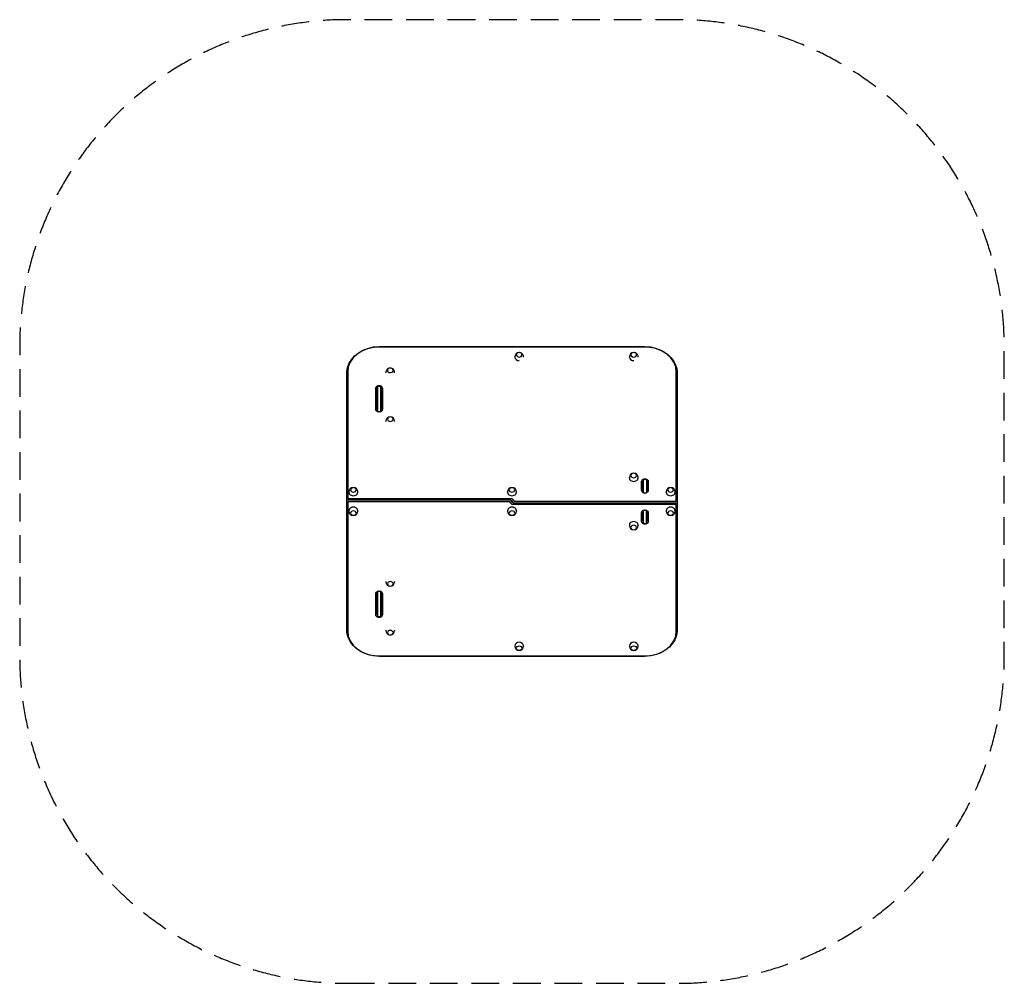
# Model space of a CAD drawing. Units: millimetres. Extents: x -2257 to 2258, y -2210 to 2210.
import ezdxf

# ---------------------------------------------------------------- set-up
doc = ezdxf.new("R2010")
doc.units = ezdxf.units.MM
doc.header["$LTSCALE"] = 20
doc.linetypes.add('HIDDEN', pattern=[9.525, 6.35, -3.175])
doc.layers.add('2d', color=230, linetype='Continuous')
doc.layers.add('EN-SafetyZone', color=93, linetype='HIDDEN')

msp = doc.modelspace()

# ---------------------------------------------------------------- linework, layer by layer
at = {"layer": '2d'}
for p, q in [((-607.5, 709.8), (607.5, 709.8)), ((607.5, 709.4), (-607.5, 709.4)), ((12.6, 661.8), (12.6, 663.5)), ((52.7, 661.8), (52.7, 663.5)), ((538.1, 661.8), (538.1, 663.5)), ((578.2, 661.8), (578.2, 663.5)), ((-757.5, 10.4), (-757.5, 588.7)), ((-753.5, 593.6), (-753.5, 15.2)), ((-578.2, 590.3), (-578.2, 592)), ((-538.1, 590.3), (-538.1, 592)), ((753.5, 2.6), (753.5, 593.6)), ((757.5, 588.7), (757.5, -2.3)), ((-624.5, 422.3), (-624.5, 519.9)), ((-620.5, 417.4), (-620.5, 515)), ((-619, 414.3), (-619, 524.3)), ((-617, 525.6), (-617, 412.7)), ((-602, 412.7), (-602, 525.6)), ((-600, 524.3), (-600, 414.3)), ((-600, 414.3), (-600, 518.2)), ((-598.5, 515), (-598.5, 417.4)), ((-594.5, 519.9), (-594.5, 422.3)), ((-619, 473.4), (-620.5, 473.4)), ((-619, 433.4), (-620.5, 433.4)), ((-578.1, 366.6), (-578.1, 368.3)), ((-538.1, 366.6), (-538.1, 368.3)), ((538.1, 108), (538.1, 109.7)), ((578.1, 108), (578.1, 109.7)), ((594.5, 50.5), (594.5, 92.6)), ((600, 42.5), (600, 96.9)), ((602, 98.3), (602, 40.9)), ((617, 98.3), (617, 40.9)), ((619, 96.9), (619, 42.5)), ((619, 52.7), (619, 90.8)), ((624.5, 92.6), (624.5, 50.5)), ((598.5, 87.7), (598.5, 45.6)), ((600, 80.4), (598.5, 80.4)), ((600, 50.2), (598.5, 50.2)), ((619, 67.5), (619, 67.5)), ((619, 52.7), (620.5, 52.7)), ((620.5, 45.6), (620.5, 87.7)), ((-757.5, -588.7), (-757.5, 2.3)), ((-752.5, 14.5), (-7, 14.5)), ((-752.5, 8.3), (-9, 8.3)), ((-747.5, 42.1), (-747.5, 43.8)), ((-707.5, 42.1), (-707.5, 43.8)), ((-20, 42.1), (-20, 43.8)), ((9, 1.8), (752.5, 1.8)), ((20, 42.1), (20, 43.8)), ((707.5, 42.1), (707.5, 43.8)), ((747.5, 42.1), (747.5, 43.8)), ((-753.5, -2.6), (-753.5, -593.6)), ((-9, -1.8), (-752.5, -1.8)), ((-747.5, -42.1), (-747.5, -43.8)), ((-707.5, -42.1), (-707.5, -43.8)), ((-20, -42.1), (-20, -43.8)), ((-3.2, 0), (3.2, 0)), ((752.5, -14.5), (7, -14.5)), ((752.5, -8.3), (9, -8.3)), ((20, -42.1), (20, -43.8)), ((600, -42.5), (600, -96.9)), ((602, -40.9), (602, -98.3)), ((617, -98.3), (617, -40.9)), ((619, -96.9), (619, -42.5)), ((707.5, -42.1), (707.5, -43.8)), ((747.5, -42.1), (747.5, -43.8)), ((753.5, -593.6), (753.5, -15.2)), ((757.5, -10.4), (757.5, -588.7)), ((594.5, -92.6), (594.5, -50.5)), ((598.5, -87.7), (598.5, -45.6)), ((600, -50.2), (598.5, -50.2)), ((600, -80.4), (598.5, -80.4)), ((619, -90.8), (619, -52.7)), ((619, -52.7), (620.5, -52.7)), ((619, -67.5), (619, -67.5)), ((620.5, -45.6), (620.5, -87.7)), ((624.5, -50.5), (624.5, -92.6)), ((538.1, -108), (538.1, -109.7)), ((578.1, -108), (578.1, -109.7)), ((-578.1, -366.6), (-578.1, -368.3)), ((-538.1, -366.6), (-538.1, -368.3)), ((-624.5, -519.9), (-624.5, -422.3)), ((-620.5, -515), (-620.5, -417.4)), ((-619, -433.4), (-620.5, -433.4)), ((-619, -414.3), (-619, -524.3)), ((-617, -412.7), (-617, -525.6)), ((-602, -525.6), (-602, -412.7)), ((-600, -524.3), (-600, -414.3)), ((-600, -514.5), (-600, -414.3)), ((-598.5, -417.4), (-598.5, -515)), ((-594.5, -422.3), (-594.5, -519.9)), ((-619, -473.4), (-620.5, -473.4)), ((-578.1, -590.3), (-578.1, -592)), ((-538.1, -590.3), (-538.1, -592)), ((12.7, -661.8), (12.7, -663.5)), ((52.7, -661.8), (52.7, -663.5)), ((538.2, -661.8), (538.2, -663.5)), ((578.2, -661.8), (578.2, -663.5)), ((-607.5, -709.4), (607.5, -709.4)), ((607.5, -709.8), (-607.5, -709.8))]:
    msp.add_line(p, q, dxfattribs=at)
for centre, radius, start, end in [((32.6, 663.5), 20, 90.4211, 180), ((32.7, 663.5), 20, 0, 90.7078), ((558.1, 663.5), 20, 90.4211, 180), ((558.2, 663.5), 20, 0, 90.7078), ((-558.2, 592), 20, 90.4211, 180), ((-558.1, 592), 20, 360, 90.7078), ((-609.5, 512.7), 15, 50.7035, 129.2965), ((-558.1, 368.3), 20, 0, 180), ((558.1, 109.7), 20, 0, 180), ((609.5, 85.3), 15, 50.7035, 129.2965), ((-727.5, 43.8), 20, 0, 180), ((0, 43.8), 20, 0, 180), ((727.5, 43.8), 20, 0, 180), ((-727.5, -43.8), 20, 180, 0), ((0, -43.8), 20, 180, 0), ((727.5, -43.8), 20, 180, 0), ((558.1, -109.7), 20, 180, 0), ((609.5, -85.3), 15, 230.7035, 309.2965), ((-558.1, -368.3), 20, 180, 0), ((-609.5, -512.7), 15, 230.7035, 309.2965), ((-595, -514.5), 5, 134.4254, 180), ((-558.1, -592), 20, 180, 0), ((32.7, -663.5), 20, 180, 0), ((558.2, -663.5), 20, 180, 0)]:
    msp.add_arc(centre, radius, start, end, dxfattribs=at)
for centre, major_axis, start_param, end_param in [((-607.5, 593.6), (-146, 0), -1.570796, 0), ((32.6, 672.9), (-13, 0), -1.567212, 1.611078), ((32.7, 672.9), (13, 0), 0, 1.587063), ((558.1, 672.9), (-13, 0), -1.567212, 1.611078), ((558.2, 672.9), (13, 0), 0, 1.587063), ((607.5, 593.6), (146, 0), 0, 1.570796), ((32.6, 661.8), (-20, 0), 0, 1.570796), ((32.6, 661.8), (20, 0), -1.570796, -1.546361), ((32.7, 672.9), (13, 0), -1.562226, 0), ((558.1, 661.8), (-20, 0), 0, 1.570796), ((558.1, 661.8), (20, 0), -1.570796, -1.546361), ((558.2, 672.9), (13, 0), -1.562226, 0), ((-558.2, 601.3), (-13, 0), -1.567212, 1.570796), ((-558.1, 601.3), (13, 0), -1.562226, 1.587063), ((-558.2, 601.3), (13, 0), -1.570796, -1.530515), ((-558.1, 377.6), (13, 0), -1.570796, 4.712389), ((558.1, 108), (-20, 0), 0, 3.141593), ((558.1, 119.1), (13, 0), -1.570796, 4.712389), ((-727.5, 53.1), (13, 0), -1.570796, 4.712389), ((0, 53.1), (13, 0), -1.570796, 4.712389), ((727.5, 53.1), (13, 0), -1.570796, 4.712389), ((-752.5, 15.2), (-1, 0), 0, 1.570796), ((-727.5, 42.1), (-20, 0), 0, 3.141593), ((0, 42.1), (-20, 0), 0, 3.141593), ((9, 2.6), (-1, 0), 0, 1.570796), ((727.5, 42.1), (-20, 0), 0, 3.141593), ((752.5, 2.6), (1, 0), -1.570796, 0), ((-752.5, -2.6), (-1, 0), -1.570796, 0), ((-727.5, -42.1), (20, 0), 0, 3.141593), ((-727.5, -53.1), (13, 0), -1.570796, 4.712389), ((0, -42.1), (20, 0), 0, 3.141593), ((0, -53.1), (13, 0), -1.570796, 4.712389), ((-9, -2.6), (1, 0), 0, 1.570796), ((727.5, -42.1), (20, 0), 0, 3.141593), ((727.5, -53.1), (13, 0), -1.570796, 4.712389), ((752.5, -15.2), (1, 0), 0, 1.570796), ((558.1, -108), (20, 0), 0, 3.141593), ((558.1, -119.1), (13, 0), -1.570796, 4.712389), ((-558.1, -377.6), (13, 0), -1.570796, 4.712389), ((-607.5, -593.6), (-146, 0), 0, 1.570796), ((-558.1, -601.3), (13, 0), -1.570796, 4.712389), ((607.5, -593.6), (146, 0), -1.570796, 0), ((32.7, -661.8), (-20, 0), -1.570796, 0), ((32.7, -661.8), (20, 0), 0, 1.570796), ((558.2, -661.8), (-20, 0), -1.570796, 0), ((558.2, -661.8), (20, 0), 0, 1.570796)]:
    msp.add_ellipse(centre, major_axis=major_axis, ratio=0.793353, start_param=start_param, end_param=end_param, dxfattribs=at)
at = {"layer": '2d', "extrusion": (0, 0, -1)}
for centre, major_axis, start_param, end_param in [((-609.5, 519.9), (-15, 0), 0, 3.141593), ((-609.5, 422.3), (15, 0), 0, 3.141593), ((609.5, 92.6), (-15, 0), 0, 3.141593), ((609.5, 50.5), (15, 0), 0, 3.141593), ((-7, 2.6), (15, 0), -1.570796, 0), ((7, -2.6), (-15, 0), -1.570796, 0), ((609.5, -50.5), (-15, 0), 0, 3.141593), ((609.5, -92.6), (15, 0), 0, 3.141593), ((-609.5, -422.3), (-15, 0), 0, 3.141593), ((-609.5, -519.9), (15, 0), 0, 3.141593)]:
    msp.add_ellipse(centre, major_axis=major_axis, ratio=0.793353, start_param=start_param, end_param=end_param, dxfattribs=at)
at = {"layer": '2d'}
for centre in [(32.7, -672.9), (558.2, -672.9)]:
    msp.add_ellipse(centre, major_axis=(-13, 0), ratio=0.793353, dxfattribs=at)
for points, knots in [([(-757.5, 588.7), (-757.5, 601.4), (-755, 614.1), (-745.3, 638.3), (-738, 649.8), (-719.5, 670.3), (-708.3, 679.3), (-683.1, 694.1), (-669.1, 699.9), (-639.6, 707.7), (-624.1, 709.7), (-608.2, 709.8), (-607.9, 709.8), (-607.5, 709.8)], [3.141593, 3.141593, 3.141593, 3.141593, 3.449909, 3.449909, 3.762337, 3.762337, 4.076496, 4.076496, 4.390655, 4.390655, 4.704814, 4.704814, 4.712389, 4.712389, 4.712389, 4.712389]), ([(607.5, 709.8), (623, 709.8), (638.5, 707.9), (668, 700.2), (682.1, 694.6), (707.5, 679.9), (718.8, 671), (737.5, 650.6), (744.9, 639.1), (754.9, 614.7), (757.5, 601.8), (757.5, 588.9), (757.5, 588.8), (757.5, 588.7)], [4.712389, 4.712389, 4.712389, 4.712389, 5.026548, 5.026548, 5.340708, 5.340708, 5.654867, 5.654867, 5.969026, 5.969026, 6.28159, 6.28159, 6.283185, 6.283185, 6.283185, 6.283185]), ([(-620.5, 515), (-620.5, 515.4), (-620.4, 515.9), (-620.1, 516.7), (-619.9, 517.1), (-619.4, 517.7), (-619.2, 517.9), (-619, 518.2)], [3.1415927, 3.1415927, 3.1415927, 3.1415927, 3.4557519, 3.4557519, 3.6693536, 3.6693536, 3.7911326, 3.7911326, 3.7911326, 3.7911326]), ([(-600, 518.2), (-599.7, 517.9), (-599.5, 517.6), (-598.9, 516.7), (-598.7, 516.2), (-598.5, 515.5), (-598.5, 515.2), (-598.5, 515)], [5.6336447, 5.6336447, 5.6336447, 5.6336447, 5.7871644, 5.7871644, 6.1111363, 6.1111363, 6.2831853, 6.2831853, 6.2831853, 6.2831853]), ([(-598.5, 417.4), (-598.5, 417), (-598.6, 416.6), (-598.9, 415.7), (-599.1, 415.3), (-599.8, 414.4), (-600.5, 413.7), (-602, 412.7), (-602.8, 412.2), (-604.7, 411.5), (-605.7, 411.2), (-607.8, 410.8), (-608.9, 410.7), (-611.2, 410.8), (-612.2, 411), (-614.3, 411.5), (-615.3, 411.8), (-616.9, 412.6), (-617.7, 413.1), (-618.9, 414.1), (-619.4, 414.6), (-620.1, 415.7), (-620.3, 416.2), (-620.5, 417), (-620.5, 417.2), (-620.5, 417.4)], [0, 0, 0, 0, 0.314159, 0.314159, 0.527761, 0.527761, 0.841181, 0.841181, 1.104289, 1.104289, 1.358809, 1.358809, 1.61265, 1.61265, 1.866684, 1.866684, 2.120469, 2.120469, 2.376274, 2.376274, 2.645572, 2.645572, 2.969544, 2.969544, 3.141593, 3.141593, 3.141593, 3.141593]), ([(600, 90.8), (599.7, 90.6), (599.5, 90.3), (598.9, 89.4), (598.7, 88.9), (598.5, 88.2), (598.5, 87.9), (598.5, 87.7)], [2.4920557, 2.4920557, 2.4920557, 2.4920557, 2.6455718, 2.6455718, 2.9695436, 2.9695436, 3.1415927, 3.1415927, 3.1415927, 3.1415927]), ([(620.5, 87.7), (620.5, 88.1), (620.4, 88.5), (620.1, 89.4), (619.9, 89.8), (619.4, 90.4), (619.2, 90.6), (619, 90.8)], [0, 0, 0, 0, 0.3141593, 0.3141593, 0.527761, 0.527761, 0.6495437, 0.6495437, 0.6495437, 0.6495437]), ([(598.5, 45.6), (598.5, 45.2), (598.6, 44.8), (598.9, 43.9), (599.1, 43.6), (599.8, 42.6), (600.5, 42), (602, 40.9), (602.8, 40.4), (604.7, 39.7), (605.7, 39.4), (607.8, 39), (608.9, 39), (611.2, 39), (612.2, 39.2), (614.3, 39.7), (615.3, 40), (616.9, 40.8), (617.7, 41.3), (618.9, 42.3), (619.4, 42.9), (620.1, 43.9), (620.3, 44.5), (620.5, 45.2), (620.5, 45.4), (620.5, 45.6)], [3.141593, 3.141593, 3.141593, 3.141593, 3.455752, 3.455752, 3.669354, 3.669354, 3.982774, 3.982774, 4.245882, 4.245882, 4.500402, 4.500402, 4.754243, 4.754243, 5.008277, 5.008277, 5.262062, 5.262062, 5.517866, 5.517866, 5.787164, 5.787164, 6.111136, 6.111136, 6.283185, 6.283185, 6.283185, 6.283185]), ([(-756.2, 6.3), (-756.3, 6.6), (-756.5, 6.9), (-757.1, 7.8), (-757.3, 8.6), (-757.5, 9.8), (-757.5, 10.1), (-757.5, 10.4)], [2.5932824, 2.5932824, 2.5932824, 2.5932824, 2.7373638, 2.7373638, 3.0323037, 3.0323037, 3.1415927, 3.1415927, 3.1415927, 3.1415927]), ([(-757.5, 2.3), (-757.5, 3.1), (-757.4, 3.9), (-756.9, 5.3), (-756.5, 5.9), (-755.7, 6.9), (-755.3, 7.3), (-754.4, 7.9), (-754.1, 8), (-753.4, 8.3), (-753, 8.3), (-752.7, 8.3), (-752.6, 8.3), (-752.5, 8.3)], [6.283185, 6.283185, 6.283185, 6.283185, 6.552359, 6.552359, 6.833206, 6.833206, 7.147365, 7.147365, 7.461524, 7.461524, 7.775684, 7.775684, 7.853982, 7.853982, 7.853982, 7.853982]), ([(-9, 8.3), (-8.8, 8.3), (-8.5, 8.3), (-8, 8.2), (-7.6, 8.1), (-6.9, 7.8), (-6.5, 7.5), (-5.6, 6.7), (-5.2, 6.2), (-4.4, 4.9), (-4.2, 4.1), (-4, 2.9), (-4, 2.6), (-4, 2.3)], [1.570796, 1.570796, 1.570796, 1.570796, 1.815793, 1.815793, 2.109046, 2.109046, 2.423205, 2.423205, 2.737364, 2.737364, 3.032304, 3.032304, 3.141593, 3.141593, 3.141593, 3.141593]), ([(4, -2.3), (4, -1.9), (3.9, -1.5), (3.5, -0.5), (3.2, 0.1), (2.1, 1.3), (1.4, 1.8), (-0.2, 2.8), (-1.1, 3.2), (-2.8, 3.8), (-3.5, 4), (-4.2, 4.1)], [0, 0, 0, 0, 0.314159, 0.314159, 0.628319, 0.628319, 0.91697, 0.91697, 1.176006, 1.176006, 1.356899, 1.356899, 1.356899, 1.356899]), ([(-4, 2.3), (-4, 1.9), (-3.9, 1.5), (-3.5, 0.5), (-3.2, -0.1), (-2.1, -1.3), (-1.4, -1.8), (0.2, -2.8), (1.1, -3.2), (2.8, -3.8), (3.5, -4), (4.2, -4.1)], [0, 0, 0, 0, 0.314159, 0.314159, 0.628319, 0.628319, 0.91697, 0.91697, 1.176006, 1.176006, 1.356899, 1.356899, 1.356899, 1.356899]), ([(9, -8.3), (8.8, -8.3), (8.5, -8.3), (8, -8.2), (7.6, -8.1), (6.9, -7.8), (6.5, -7.5), (5.6, -6.7), (5.2, -6.2), (4.4, -4.9), (4.2, -4.1), (4, -2.9), (4, -2.6), (4, -2.3)], [1.570796, 1.570796, 1.570796, 1.570796, 1.815793, 1.815793, 2.109046, 2.109046, 2.423205, 2.423205, 2.737364, 2.737364, 3.032304, 3.032304, 3.141593, 3.141593, 3.141593, 3.141593]), ([(598.5, -45.6), (598.5, -45.2), (598.6, -44.8), (598.9, -43.9), (599.1, -43.6), (599.8, -42.6), (600.5, -42), (602, -40.9), (602.8, -40.4), (604.7, -39.7), (605.7, -39.4), (607.8, -39), (608.9, -39), (611.2, -39), (612.2, -39.2), (614.3, -39.7), (615.3, -40), (616.9, -40.8), (617.7, -41.3), (618.9, -42.3), (619.4, -42.9), (620.1, -43.9), (620.3, -44.5), (620.5, -45.2), (620.5, -45.4), (620.5, -45.6)], [0, 0, 0, 0, 0.314159, 0.314159, 0.527761, 0.527761, 0.841181, 0.841181, 1.104289, 1.104289, 1.358809, 1.358809, 1.61265, 1.61265, 1.866684, 1.866684, 2.120469, 2.120469, 2.376274, 2.376274, 2.645572, 2.645572, 2.969544, 2.969544, 3.141593, 3.141593, 3.141593, 3.141593]), ([(757.5, -2.3), (757.5, -3.1), (757.4, -3.9), (756.9, -5.3), (756.5, -5.9), (755.7, -6.9), (755.3, -7.3), (754.4, -7.9), (754.1, -8), (753.4, -8.3), (753, -8.3), (752.7, -8.3), (752.6, -8.3), (752.5, -8.3)], [0, 0, 0, 0, 0.269174, 0.269174, 0.55002, 0.55002, 0.86418, 0.86418, 1.178339, 1.178339, 1.492498, 1.492498, 1.570796, 1.570796, 1.570796, 1.570796]), ([(756.2, -6.3), (756.3, -6.6), (756.5, -6.9), (757.1, -7.8), (757.3, -8.6), (757.5, -9.8), (757.5, -10.1), (757.5, -10.4)], [2.5932825, 2.5932825, 2.5932825, 2.5932825, 2.7373638, 2.7373638, 3.0323037, 3.0323037, 3.1415927, 3.1415927, 3.1415927, 3.1415927]), ([(600, -90.8), (599.7, -90.6), (599.5, -90.3), (598.9, -89.4), (598.7, -88.9), (598.5, -88.2), (598.5, -87.9), (598.5, -87.7)], [5.6336634, 5.6336634, 5.6336634, 5.6336634, 5.7871643, 5.7871643, 6.1111362, 6.1111362, 6.2831853, 6.2831853, 6.2831853, 6.2831853]), ([(620.5, -87.7), (620.5, -88.1), (620.4, -88.5), (620.1, -89.4), (619.9, -89.8), (619.4, -90.4), (619.2, -90.6), (619, -90.8)], [3.1415927, 3.1415927, 3.1415927, 3.1415927, 3.4557519, 3.4557519, 3.6693536, 3.6693536, 3.7911514, 3.7911514, 3.7911514, 3.7911514]), ([(-620.5, -417.4), (-620.5, -417), (-620.4, -416.6), (-620.1, -415.7), (-619.9, -415.3), (-619.2, -414.4), (-618.5, -413.7), (-617, -412.7), (-616.2, -412.2), (-614.3, -411.5), (-613.3, -411.2), (-611.2, -410.8), (-610.1, -410.7), (-607.8, -410.8), (-606.8, -411), (-604.7, -411.5), (-603.7, -411.8), (-602.1, -412.6), (-601.3, -413.1), (-600.1, -414.1), (-599.6, -414.6), (-598.9, -415.7), (-598.7, -416.2), (-598.5, -417), (-598.5, -417.2), (-598.5, -417.4)], [0, 0, 0, 0, 0.314159, 0.314159, 0.527761, 0.527761, 0.841181, 0.841181, 1.104289, 1.104289, 1.358809, 1.358809, 1.61265, 1.61265, 1.866684, 1.866684, 2.120469, 2.120469, 2.376274, 2.376274, 2.645572, 2.645572, 2.969544, 2.969544, 3.141593, 3.141593, 3.141593, 3.141593]), ([(-619, -518.2), (-619.3, -517.9), (-619.5, -517.6), (-620.1, -516.7), (-620.3, -516.2), (-620.5, -515.5), (-620.5, -515.2), (-620.5, -515)], [5.6336634, 5.6336634, 5.6336634, 5.6336634, 5.7871643, 5.7871643, 6.1111362, 6.1111362, 6.2831853, 6.2831853, 6.2831853, 6.2831853]), ([(-598.5, -515), (-598.5, -515.4), (-598.6, -515.9), (-598.9, -516.7), (-599.1, -517.1), (-599.6, -517.7), (-599.8, -517.9), (-600, -518.2)], [3.1415927, 3.1415927, 3.1415927, 3.1415927, 3.4557519, 3.4557519, 3.6693536, 3.6693536, 3.7911514, 3.7911514, 3.7911514, 3.7911514]), ([(-607.5, -709.8), (-623, -709.8), (-638.5, -707.9), (-668, -700.2), (-682.1, -694.6), (-707.5, -679.9), (-718.8, -671), (-737.5, -650.6), (-744.9, -639.1), (-754.9, -614.7), (-757.5, -601.8), (-757.5, -588.9), (-757.5, -588.8), (-757.5, -588.7)], [4.712389, 4.712389, 4.712389, 4.712389, 5.026548, 5.026548, 5.340708, 5.340708, 5.654867, 5.654867, 5.969026, 5.969026, 6.28159, 6.28159, 6.283185, 6.283185, 6.283185, 6.283185]), ([(757.5, -588.7), (757.5, -601.4), (755, -614.1), (745.3, -638.3), (738, -649.8), (719.5, -670.3), (708.3, -679.3), (683.1, -694.1), (669.1, -699.9), (639.6, -707.7), (624.1, -709.7), (608.2, -709.8), (607.9, -709.8), (607.5, -709.8)], [3.141593, 3.141593, 3.141593, 3.141593, 3.449909, 3.449909, 3.762337, 3.762337, 4.076496, 4.076496, 4.390655, 4.390655, 4.704814, 4.704814, 4.712389, 4.712389, 4.712389, 4.712389])]:
    msp.add_open_spline(points, degree=3, knots=knots, dxfattribs=at)
at = {"layer": 'EN-SafetyZone', "flags": 128}
msp.add_lwpolyline([(-757.5, -2209.8), (757.5, -2209.8, 0.414214), (2257.5, -709.8), (2257.5, 709.8, 0.414214), (757.5, 2209.8), (-757.5, 2209.8, 0.414214), (-2257.5, 709.8), (-2257.5, -709.8, 0.414214)], format="xyb", close=True, dxfattribs=at)

doc.saveas('drawing.dxf')
